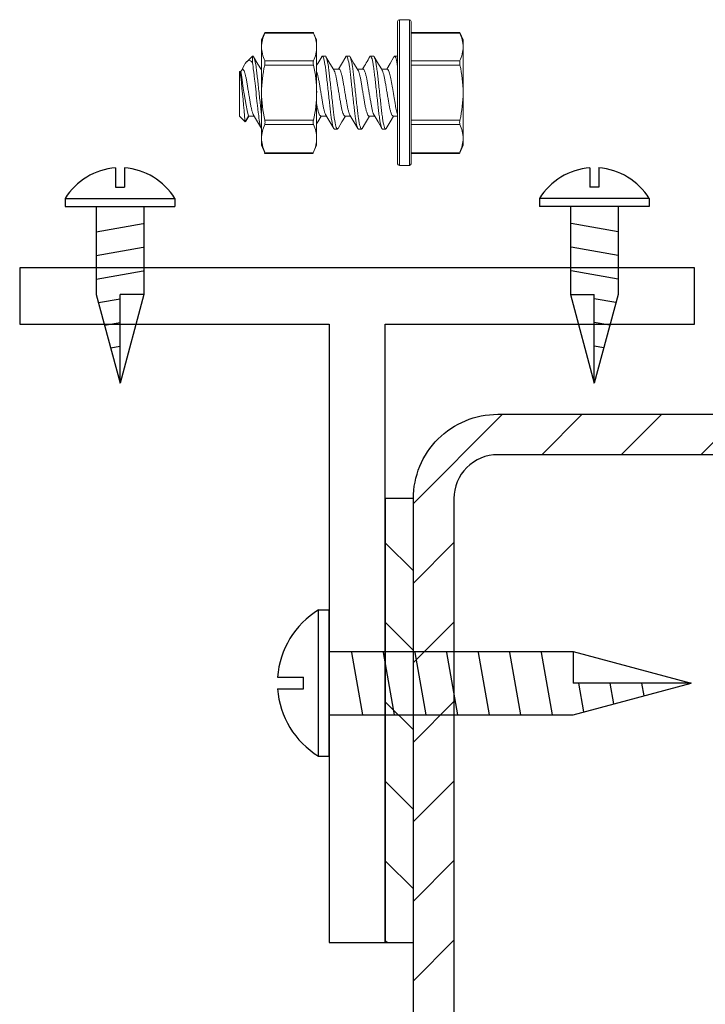
# Model space of a CAD drawing. Units: inches. Extents: x -1218 to -641, y 209 to 543.
# Drawn here: x -743 to -742, y 316 to 318 of the extents above; entities that cross this region are included whole.
import ezdxf

# ---------------------------------------------------------------- set-up
doc = ezdxf.new("R2010")
doc.units = ezdxf.units.IN
doc.header["$LTSCALE"] = 0.25
doc.header["$MEASUREMENT"] = 0
doc.linetypes.add('SLD-Solid', pattern=[0])
for name, color, linetype in [('hatch', 9, 'Continuous'), ('stud', 7, 'Continuous'), ('T-bar', 2, 'Continuous')]:
    doc.layers.add(name, color=color, linetype=linetype)

# ---------------------------------------------------------------- blocks, each defined once
blk = doc.blocks.new('MTL-SCRW-R')
for p, q in [((-0.0414, -0.289), (-0.0414, 0.289)), ((0, -0.289), (0, 0.289)), ((0, 0.125), (0.9644, 0.125)), ((0.1335, -0.125), (0.09, 0.1212)), ((0.2585, -0.125), (0.215, 0.1212)), ((0.3835, -0.125), (0.34, 0.1212)), ((0.5085, -0.125), (0.465, 0.1212)), ((0.6335, -0.125), (0.59, 0.1212)), ((0.7585, -0.125), (0.715, 0.1212)), ((0.8835, -0.125), (0.84, 0.1212)), ((1.0065, -0.1137), (0.9864, 0)), ((1.1258, -0.0817), (1.1114, 0)), ((1.2452, -0.0498), (1.2364, 0)), ((0, -0.125), (0.9644, -0.125))]:
    blk.add_line(p, q)
at = {"linetype": 'Continuous'}
for p, q in [((-0.0414, 0.289), (0, 0.289)), ((0.9644, 0.125), (1.4309, 0)), ((0.9644, 0.125), (0.9644, 0)), ((-0.2037, 0.023), (-0.1011, 0.023)), ((-0.1011, -0.023), (-0.1011, 0.023)), ((0.9644, -0.125), (1.4309, 0)), ((1.4309, 0), (0.9644, 0)), ((-0.2037, -0.023), (-0.1011, -0.023)), ((-0.0414, -0.289), (0, -0.289))]:
    blk.add_line(p, q, dxfattribs=at)
for start, end in [(121.3379, 176.107), (183.893, 238.6621)]:
    blk.add_arc((0.1346, 0), 0.3383, start, end, dxfattribs=at)

msp = doc.modelspace()

# ---------------------------------------------------------------- hatches: boundary and pattern name
at = {"layer": 'hatch'}
h = msp.add_hatch(dxfattribs=at)
h.set_pattern_fill('ANSI31', color=256, style=0)
h.set_pattern_definition([(45, (319.13769, 0), (-0.088388348, 0.088388348), [])])
edge = h.paths.add_edge_path()
edge.add_line((-740.7447, 317.3374), (-740.7447, 317.3999))
edge.add_arc((-740.8422, 317.3999), 0.0975, 360, 450)
edge.add_line((-740.8422, 317.4974), (-741.9672, 317.4974))
edge.add_arc((-741.9672, 317.3999), 0.0975, 90, 180)
edge.add_line((-742.0647, 317.3999), (-742.0647, 314.2749))
edge.add_arc((-741.9672, 314.2749), 0.0975, 180, 270)
edge.add_line((-741.9672, 314.1774), (-740.8422, 314.1774))
edge.add_arc((-740.8422, 314.2749), 0.0975, 270, 360)
edge.add_line((-740.7447, 314.2749), (-740.7447, 314.3374))
edge.add_line((-740.7447, 314.3374), (-740.6547, 314.3374))
edge.add_line((-740.6547, 314.3374), (-740.6547, 314.2749))
edge.add_arc((-740.8422, 314.2749), 0.1875, -90, 0, ccw=False)
edge.add_line((-740.8422, 314.0874), (-741.9672, 314.0874))
edge.add_arc((-741.9672, 314.2749), 0.1875, 180, 270, ccw=False)
edge.add_line((-742.1547, 314.2749), (-742.1547, 317.3999))
edge.add_arc((-741.9672, 317.3999), 0.1875, 90, 180, ccw=False)
edge.add_line((-741.9672, 317.5874), (-740.8422, 317.5874))
edge.add_arc((-740.8422, 317.3999), 0.1875, 0, 90, ccw=False)
edge.add_line((-740.6547, 317.3999), (-740.6547, 317.3374))
edge.add_line((-740.6547, 317.3374), (-740.7447, 317.3374))
h = msp.add_hatch(dxfattribs=at)
h.set_pattern_fill('ANSI31', color=256, angle=90, style=0)
h.set_pattern_definition([(135, (319.13769, 1e-13), (-0.088388348, -0.088388348), [])])
h.paths.add_polyline_path([(-742.1547, 317.3999), (-742.2172, 317.3999), (-742.2172, 316.4129), (-742.1547, 316.4129)])

# ---------------------------------------------------------------- linework, layer by layer
at = {"color": 7, "linetype": 'SLD-Solid', "lineweight": 15}
for p, q in [((-742.1897, 318.3024), (-742.1897, 318.4607)), ((-742.1859, 318.4644), (-742.1859, 318.3024)), ((-742.1634, 318.4644), (-742.1859, 318.4644)), ((-742.1634, 318.3024), (-742.1634, 318.4644)), ((-742.1597, 318.4607), (-742.1597, 318.3024)), ((-742.4922, 318.4196), (-742.4845, 318.436)), ((-742.3772, 318.436), (-742.4852, 318.436)), ((-742.3767, 318.4345), (-742.4852, 318.4345)), ((-742.4852, 318.4345), (-742.3767, 318.4345)), ((-742.4846, 318.436), (-742.3767, 318.436)), ((-742.3697, 318.4196), (-742.3773, 318.436)), ((-742.0517, 318.436), (-742.1597, 318.436)), ((-742.0512, 318.4345), (-742.1597, 318.4345)), ((-742.0442, 318.4196), (-742.0518, 318.436)), ((-742.4922, 318.4039), (-742.4922, 318.4196)), ((-742.3697, 318.4039), (-742.3697, 318.4196)), ((-742.0442, 318.4039), (-742.0442, 318.4196)), ((-742.4922, 318.3024), (-742.4922, 318.4039)), ((-742.3697, 318.3024), (-742.3697, 318.4039)), ((-742.0442, 318.3024), (-742.0442, 318.4039)), ((-742.5125, 318.3834), (-742.525, 318.3709)), ((-742.5125, 318.3834), (-742.5111, 318.3834)), ((-742.5125, 318.3687), (-742.5125, 318.3834)), ((-742.4852, 318.3733), (-742.3767, 318.3733)), ((-742.3767, 318.3733), (-742.4852, 318.3733)), ((-742.3571, 318.3834), (-742.3504, 318.3834)), ((-742.3035, 318.3834), (-742.2968, 318.3834)), ((-742.2499, 318.3834), (-742.2432, 318.3834)), ((-742.1963, 318.3834), (-742.1897, 318.3834)), ((-742.1597, 318.3733), (-742.0512, 318.3733)), ((-742.5412, 318.349), (-742.5379, 318.349)), ((-742.5412, 318.349), (-742.5412, 318.2501)), ((-742.5343, 318.3547), (-742.5379, 318.349)), ((-742.5379, 318.349), (-742.5379, 318.337)), ((-742.53, 318.3637), (-742.5354, 318.3547)), ((-742.4922, 318.3547), (-742.4934, 318.3547)), ((-742.3767, 318.3636), (-742.4852, 318.3636)), ((-742.4852, 318.3636), (-742.3767, 318.3636)), ((-742.3201, 318.3547), (-742.3327, 318.3547)), ((-742.2665, 318.3547), (-742.2791, 318.3547)), ((-742.2129, 318.3547), (-742.2256, 318.3547)), ((-742.0512, 318.3636), (-742.1597, 318.3636)), ((-742.4922, 318.3024), (-742.4922, 318.2009)), ((-742.3697, 318.3024), (-742.3697, 318.2009)), ((-742.1897, 318.1442), (-742.1897, 318.3024)), ((-742.1859, 318.3024), (-742.1859, 318.1404)), ((-742.1634, 318.1404), (-742.1634, 318.3024)), ((-742.1597, 318.3024), (-742.1597, 318.1442)), ((-742.0442, 318.3024), (-742.0442, 318.2009)), ((-742.5412, 318.2501), (-742.5286, 318.2375)), ((-742.5286, 318.2375), (-742.5213, 318.2501)), ((-742.5271, 318.2385), (-742.5202, 318.2501)), ((-742.5213, 318.2501), (-742.5087, 318.2501)), ((-742.4852, 318.2412), (-742.3767, 318.2412)), ((-742.3767, 318.2412), (-742.4852, 318.2412)), ((-742.3606, 318.2501), (-742.3479, 318.2501)), ((-742.307, 318.2501), (-742.2944, 318.2501)), ((-742.2534, 318.2501), (-742.2408, 318.2501)), ((-742.1999, 318.2501), (-742.1897, 318.2501)), ((-742.1597, 318.2412), (-742.0512, 318.2412)), ((-742.3767, 318.2315), (-742.4852, 318.2315)), ((-742.4852, 318.2315), (-742.3767, 318.2315)), ((-742.3767, 318.2315), (-742.4852, 318.2315)), ((-742.4852, 318.2315), (-742.3767, 318.2315)), ((-742.3236, 318.2214), (-742.3303, 318.2214)), ((-742.3236, 318.2214), (-742.3303, 318.2214)), ((-742.27, 318.2214), (-742.2767, 318.2214)), ((-742.27, 318.2214), (-742.2767, 318.2214)), ((-742.2164, 318.2214), (-742.2231, 318.2214)), ((-742.2164, 318.2214), (-742.2231, 318.2214)), ((-742.0512, 318.2315), (-742.1597, 318.2315)), ((-742.0512, 318.2315), (-742.1597, 318.2315)), ((-742.4922, 318.1852), (-742.4922, 318.2009)), ((-742.4922, 318.1852), (-742.4922, 318.2009)), ((-742.3697, 318.1852), (-742.3697, 318.2009)), ((-742.3697, 318.1852), (-742.3697, 318.2009)), ((-742.0442, 318.1852), (-742.0442, 318.2009)), ((-742.0442, 318.1852), (-742.0442, 318.2009)), ((-742.4845, 318.1688), (-742.4922, 318.1852)), ((-742.4845, 318.1688), (-742.4922, 318.1852)), ((-742.4858, 318.1688), (-742.3773, 318.1688)), ((-742.3773, 318.1688), (-742.4858, 318.1688)), ((-742.4858, 318.1688), (-742.3773, 318.1688)), ((-742.3773, 318.1688), (-742.4858, 318.1688)), ((-742.3773, 318.1688), (-742.3697, 318.1852)), ((-742.3773, 318.1688), (-742.3697, 318.1852)), ((-742.1603, 318.1688), (-742.0518, 318.1688)), ((-742.1603, 318.1688), (-742.0518, 318.1688)), ((-742.0518, 318.1688), (-742.0442, 318.1852)), ((-742.0518, 318.1688), (-742.0442, 318.1852)), ((-742.4858, 318.1673), (-742.3779, 318.1673)), ((-742.4858, 318.1673), (-742.3779, 318.1673)), ((-742.3773, 318.1673), (-742.4852, 318.1673)), ((-742.3773, 318.1673), (-742.4852, 318.1673)), ((-742.1603, 318.1673), (-742.0524, 318.1673)), ((-742.1603, 318.1673), (-742.0524, 318.1673)), ((-742.1859, 318.1404), (-742.1634, 318.1404)), ((-742.1859, 318.1404), (-742.1634, 318.1404))]:
    msp.add_line(p, q, dxfattribs=at)
at = {"linetype": 'Continuous'}
for p, q in [((-742.8164, 318.1354), (-742.8164, 318.0921)), ((-742.8164, 318.1354), (-742.8164, 318.0921)), ((-742.797, 318.1354), (-742.797, 318.0921)), ((-742.797, 318.1354), (-742.797, 318.0921)), ((-741.7623, 318.1354), (-741.7623, 318.0921)), ((-741.7623, 318.1354), (-741.7623, 318.0921)), ((-741.7429, 318.1354), (-741.7429, 318.0921)), ((-741.7429, 318.1354), (-741.7429, 318.0921)), ((-742.8164, 318.0921), (-742.797, 318.0921)), ((-742.8164, 318.0921), (-742.797, 318.0921)), ((-741.7429, 318.0921), (-741.7623, 318.0921)), ((-741.7429, 318.0921), (-741.7623, 318.0921)), ((-742.9286, 318.0668), (-742.9286, 318.0494)), ((-742.9286, 318.0668), (-742.9286, 318.0494)), ((-742.6848, 318.0668), (-742.6848, 318.0494)), ((-742.6848, 318.0668), (-742.6848, 318.0494)), ((-741.8745, 318.0668), (-741.8745, 318.0494)), ((-741.8745, 318.0668), (-741.8745, 318.0494)), ((-741.6307, 318.0668), (-741.6307, 318.0494)), ((-741.6307, 318.0668), (-741.6307, 318.0494)), ((-742.8594, 317.8535), (-742.8067, 317.6567)), ((-742.8594, 317.8535), (-742.8067, 317.6567)), ((-742.8067, 317.6567), (-742.8067, 317.8535)), ((-742.754, 317.8535), (-742.8067, 317.6567)), ((-742.754, 317.8535), (-742.8067, 317.8535)), ((-742.8067, 317.6567), (-742.8067, 317.8535)), ((-742.754, 317.8535), (-742.8067, 317.6567)), ((-742.754, 317.8535), (-742.8067, 317.8535)), ((-741.8054, 317.8535), (-741.7526, 317.6567)), ((-741.8054, 317.8535), (-741.7526, 317.8535)), ((-741.8054, 317.8535), (-741.7526, 317.6567)), ((-741.8054, 317.8535), (-741.7526, 317.8535)), ((-741.6999, 317.8535), (-741.7526, 317.6567)), ((-741.7526, 317.6567), (-741.7526, 317.8535)), ((-741.6999, 317.8535), (-741.7526, 317.6567)), ((-741.7526, 317.6567), (-741.7526, 317.8535))]:
    msp.add_line(p, q, dxfattribs=at)
for p, q in [((-742.9286, 318.0668), (-742.6848, 318.0668)), ((-742.9286, 318.0668), (-742.6848, 318.0668)), ((-741.6307, 318.0668), (-741.8745, 318.0668)), ((-741.6307, 318.0668), (-741.8745, 318.0668)), ((-742.9286, 318.0494), (-742.6848, 318.0494)), ((-742.9286, 318.0494), (-742.6848, 318.0494)), ((-742.8594, 318.0494), (-742.8594, 317.8535)), ((-742.8594, 318.0494), (-742.8594, 317.8535)), ((-742.754, 318.0494), (-742.754, 317.8535)), ((-742.754, 318.0494), (-742.754, 317.8535)), ((-741.6307, 318.0494), (-741.8745, 318.0494)), ((-741.6307, 318.0494), (-741.8745, 318.0494)), ((-741.8054, 318.0494), (-741.8054, 317.8535)), ((-741.8054, 318.0494), (-741.8054, 317.8535)), ((-741.6999, 318.0494), (-741.6999, 317.8535)), ((-741.6999, 318.0494), (-741.6999, 317.8535)), ((-742.8594, 317.9931), (-742.7556, 318.0114)), ((-742.8594, 317.9931), (-742.7556, 318.0114)), ((-741.6999, 317.9931), (-741.8038, 318.0114)), ((-741.6999, 317.9931), (-741.8038, 318.0114)), ((-742.8594, 317.9404), (-742.7556, 317.9587)), ((-742.8594, 317.9404), (-742.7556, 317.9587)), ((-741.6999, 317.9404), (-741.8038, 317.9587)), ((-741.6999, 317.9404), (-741.8038, 317.9587)), ((-742.8594, 317.8876), (-742.7556, 317.9059)), ((-742.8594, 317.8876), (-742.7556, 317.9059)), ((-741.6999, 317.8876), (-741.8038, 317.9059)), ((-741.6999, 317.8876), (-741.8038, 317.9059)), ((-742.8547, 317.8357), (-742.8067, 317.8442)), ((-742.8547, 317.8357), (-742.8067, 317.8442)), ((-741.7046, 317.8357), (-741.7526, 317.8442)), ((-741.7046, 317.8357), (-741.7526, 317.8442)), ((-742.8412, 317.7854), (-742.8067, 317.7915)), ((-742.8412, 317.7854), (-742.8067, 317.7915)), ((-741.7181, 317.7854), (-741.7526, 317.7915)), ((-741.7181, 317.7854), (-741.7526, 317.7915)), ((-742.8277, 317.735), (-742.8067, 317.7387)), ((-742.8277, 317.735), (-742.8067, 317.7387)), ((-741.7316, 317.735), (-741.7526, 317.7387)), ((-741.7316, 317.735), (-741.7526, 317.7387))]:
    msp.add_line(p, q)
at = {"color": 7, "linetype": 'SLD-Solid', "lineweight": 15, "flags": 128}
for points in [[(-742.4846, 318.4359), (-742.4845, 318.4359), (-742.4849, 318.435), (-742.4852, 318.4345)], [(-742.3772, 318.4359), (-742.3773, 318.4359), (-742.3769, 318.435), (-742.3767, 318.4345)], [(-742.0517, 318.4359), (-742.0518, 318.4359), (-742.0514, 318.435), (-742.0512, 318.4345)], [(-742.53, 318.3637), (-742.5282, 318.3668), (-742.5254, 318.3705), (-742.5228, 318.3727), (-742.5198, 318.3735), (-742.5168, 318.3728), (-742.5147, 318.3712), (-742.5125, 318.3687)], [(-742.4923, 318.3527), (-742.5001, 318.3659), (-742.5097, 318.3822)], [(-742.3585, 318.3821), (-742.3672, 318.3673), (-742.3697, 318.3632)], [(-742.3316, 318.3528), (-742.3403, 318.3674), (-742.349, 318.3822)], [(-742.3049, 318.3822), (-742.3146, 318.3656), (-742.3212, 318.3547)], [(-742.2779, 318.3527), (-742.2867, 318.3673), (-742.2954, 318.3822)], [(-742.2244, 318.3527), (-742.2321, 318.3656), (-742.2418, 318.3822)], [(-742.1978, 318.3821), (-742.2065, 318.3673), (-742.214, 318.3547)], [(-742.5379, 318.337), (-742.5397, 318.3437), (-742.5412, 318.349)], [(-742.5272, 318.2386), (-742.5275, 318.238), (-742.5286, 318.2375)], [(-742.5098, 318.2521), (-742.5011, 318.2375), (-742.4924, 318.2227)], [(-742.3697, 318.233), (-742.367, 318.2375), (-742.3595, 318.2501)], [(-742.3491, 318.2521), (-742.3404, 318.2375), (-742.3317, 318.2227)], [(-742.3222, 318.2227), (-742.3134, 318.2375), (-742.3059, 318.2501)], [(-742.2956, 318.2521), (-742.2868, 318.2375), (-742.2781, 318.2227)], [(-742.2686, 318.2226), (-742.261, 318.2355), (-742.2523, 318.2501)], [(-742.242, 318.2521), (-742.2333, 318.2375), (-742.2245, 318.2227)], [(-742.215, 318.2227), (-742.2063, 318.2375), (-742.1988, 318.2501)], [(-742.4858, 318.1688), (-742.4853, 318.1676), (-742.4852, 318.1674)], [(-742.4858, 318.1688), (-742.4853, 318.1676), (-742.4852, 318.1674)], [(-742.3773, 318.1688), (-742.3778, 318.1676), (-742.3779, 318.1674)], [(-742.3773, 318.1688), (-742.3778, 318.1676), (-742.3779, 318.1674)], [(-742.0518, 318.1688), (-742.0523, 318.1676), (-742.0524, 318.1674)], [(-742.0518, 318.1688), (-742.0523, 318.1676), (-742.0524, 318.1674)]]:
    msp.add_lwpolyline(points, dxfattribs=at)
at = {"color": 7, "linetype": 'SLD-Solid', "lineweight": 15}
for centre, radius, start, end in [((-742.1859, 318.4607), 0.00375, 90, 180), ((-742.1634, 318.4607), 0.00375, 0, 90), ((-742.4173, 318.4029), 0.0748, 155.0158, 179.2163), ((-742.4445, 318.4029), 0.0748, 0.7837, 24.9842), ((-742.119, 318.4029), 0.0748, 0.7837, 24.9842), ((-742.4174, 318.4049), 0.0747, 180.7682, 204.9997), ((-742.4444, 318.4049), 0.0747, 335.0003, 359.2318), ((-742.1189, 318.4049), 0.0747, 335.0003, 359.2318), ((-742.5037, 318.3684), 0.0192, 345.2728, 14.7272), ((-742.3581, 318.3684), 0.0192, 165.2728, 194.7272), ((-743.6719, 319.2035), 1.6409, 328.8492, 329.962), ((-742.0326, 318.3684), 0.0192, 165.2728, 194.7272), ((-741.4453, 318.4814), 1.1006, 186.9095, 192.1288), ((-742.1992, 318.2999), 0.293, 167.4449, 179.5062), ((-742.6626, 318.2999), 0.293, 0.4938, 12.5551), ((-742.3371, 318.2999), 0.293, 0.4938, 12.5551), ((-733.3683, 319.1429), 9.2049, 185.02313, 185.64493), ((-742.2048, 318.3043), 0.2873, 180.3749, 192.674), ((-742.657, 318.3043), 0.2873, 347.326, 359.6251), ((-742.3315, 318.3043), 0.2873, 347.326, 359.6251), ((-742.5014, 318.2364), 0.017, 343.3165, 16.6835), ((-742.3604, 318.2364), 0.017, 163.3165, 196.6835), ((-742.0349, 318.2364), 0.017, 163.3165, 196.6835), ((-742.4173, 318.1999), 0.0748, 155.0158, 179.2163), ((-742.4173, 318.1999), 0.0748, 155.0158, 179.2163), ((-742.4445, 318.1999), 0.0748, 0.7837, 24.9842), ((-742.4445, 318.1999), 0.0748, 0.7837, 24.9842), ((-742.119, 318.1999), 0.0748, 0.7837, 24.9842), ((-742.119, 318.1999), 0.0748, 0.7837, 24.9842), ((-742.4174, 318.2019), 0.0747, 180.7682, 204.9997), ((-742.4174, 318.2019), 0.0747, 180.7682, 204.9997), ((-742.4444, 318.2019), 0.0747, 335.0003, 359.2318), ((-742.4444, 318.2019), 0.0747, 335.0003, 359.2318), ((-742.1189, 318.2019), 0.0747, 335.0003, 359.2318), ((-742.1189, 318.2019), 0.0747, 335.0003, 359.2318), ((-742.1859, 318.1442), 0.00375, 180, 270), ((-742.1859, 318.1442), 0.00375, 180, 270), ((-742.1634, 318.1442), 0.00375, 270, 0), ((-742.1634, 318.1442), 0.00375, 270, 0)]:
    msp.add_arc(centre, radius, start, end, dxfattribs=at)
at = {"linetype": 'Continuous'}
for centre, start, end in [((-742.8067, 317.9926), 93.893, 148.6621), ((-742.8067, 317.9926), 93.893, 148.6621), ((-742.8067, 317.9926), 31.3379, 86.107), ((-742.8067, 317.9926), 31.3379, 86.107), ((-741.7526, 317.9926), 93.893, 148.6621), ((-741.7526, 317.9926), 93.893, 148.6621), ((-741.7526, 317.9926), 31.3379, 86.107), ((-741.7526, 317.9926), 31.3379, 86.107)]:
    msp.add_arc(centre, 0.1427, start, end, dxfattribs=at)
at = {"color": 7, "linetype": 'SLD-Solid', "lineweight": 15}
for points, knots in [([(-742.5125, 318.3687), (-742.5116, 318.3636), (-742.5106, 318.3575), (-742.5093, 318.3474), (-742.509, 318.3439), (-742.5082, 318.3367), (-742.5077, 318.3328), (-742.5064, 318.3208), (-742.5054, 318.3121), (-742.5035, 318.2946), (-742.5026, 318.2858), (-742.5012, 318.2736), (-742.5008, 318.2697), (-742.5, 318.2623), (-742.4996, 318.2588), (-742.4983, 318.2486), (-742.4974, 318.2424), (-742.4955, 318.232), (-742.4945, 318.228), (-742.4931, 318.2239), (-742.4926, 318.2229), (-742.4922, 318.2223)], [0, 0, 0, 0, 0.125, 0.125, 0.1875, 0.1875, 0.25, 0.25, 0.375, 0.375, 0.5, 0.5, 0.5625, 0.5625, 0.625, 0.625, 0.75, 0.75, 0.875, 0.875, 0.9409507, 0.9409507, 0.9409507, 0.9409507]), ([(-742.5111, 318.3834), (-742.5101, 318.3834), (-742.509, 318.3814), (-742.5066, 318.3732), (-742.5054, 318.367), (-742.5037, 318.3556), (-742.5032, 318.3515), (-742.5022, 318.343), (-742.5017, 318.3385), (-742.5001, 318.3241), (-742.4989, 318.3133), (-742.4965, 318.2916), (-742.4953, 318.2807), (-742.4937, 318.2663), (-742.4933, 318.2619), (-742.4926, 318.2559), (-742.4924, 318.2544), (-742.4922, 318.2528)], [0, 0, 0, 0, 0.125, 0.125, 0.25, 0.25, 0.3125, 0.3125, 0.375, 0.375, 0.5, 0.5, 0.625, 0.625, 0.6875, 0.6875, 0.7111574, 0.7111574, 0.7111574, 0.7111574]), ([(-742.3585, 318.382), (-742.3584, 318.3821), (-742.3579, 318.3833), (-742.3575, 318.3834), (-742.3571, 318.3834)], [0, 0, 0, 0, 0.143869, 1, 1, 1, 1]), ([(-742.3571, 318.3834), (-742.3561, 318.3834), (-742.355, 318.3814), (-742.3526, 318.3732), (-742.3514, 318.367), (-742.3497, 318.3556), (-742.3491, 318.3515), (-742.3481, 318.343), (-742.3476, 318.3385), (-742.3461, 318.3241), (-742.3449, 318.3133), (-742.3425, 318.2916), (-742.3413, 318.2807), (-742.3397, 318.2663), (-742.3392, 318.2619), (-742.3382, 318.2533), (-742.3377, 318.2492), (-742.3359, 318.2378), (-742.3347, 318.2316), (-742.3324, 318.2234), (-742.3312, 318.2214), (-742.3303, 318.2214)], [0, 0, 0, 0, 0.125, 0.125, 0.25, 0.25, 0.3125, 0.3125, 0.375, 0.375, 0.5, 0.5, 0.625, 0.625, 0.6875, 0.6875, 0.75, 0.75, 0.875, 0.875, 1, 1, 1, 1]), ([(-742.3504, 318.3834), (-742.3494, 318.3834), (-742.3483, 318.3814), (-742.3459, 318.3732), (-742.3447, 318.367), (-742.343, 318.3556), (-742.3425, 318.3515), (-742.3414, 318.343), (-742.341, 318.3385), (-742.3394, 318.3241), (-742.3382, 318.3133), (-742.3358, 318.2916), (-742.3346, 318.2807), (-742.333, 318.2663), (-742.3325, 318.2619), (-742.3315, 318.2533), (-742.331, 318.2492), (-742.3293, 318.2378), (-742.328, 318.2316), (-742.3257, 318.2234), (-742.3246, 318.2214), (-742.3236, 318.2214)], [0, 0, 0, 0, 0.125, 0.125, 0.25, 0.25, 0.3125, 0.3125, 0.375, 0.375, 0.5, 0.5, 0.625, 0.625, 0.6875, 0.6875, 0.75, 0.75, 0.875, 0.875, 1, 1, 1, 1]), ([(-742.3049, 318.3821), (-742.3048, 318.3822), (-742.3043, 318.3833), (-742.3039, 318.3834), (-742.3035, 318.3834)], [0, 0, 0, 0, 0.124108, 1, 1, 1, 1]), ([(-742.3035, 318.3834), (-742.3025, 318.3834), (-742.3014, 318.3814), (-742.299, 318.3732), (-742.2978, 318.367), (-742.2961, 318.3556), (-742.2956, 318.3515), (-742.2945, 318.343), (-742.2941, 318.3385), (-742.2925, 318.3241), (-742.2913, 318.3133), (-742.2889, 318.2916), (-742.2877, 318.2807), (-742.2861, 318.2663), (-742.2856, 318.2619), (-742.2846, 318.2533), (-742.2841, 318.2492), (-742.2824, 318.2378), (-742.2812, 318.2316), (-742.2788, 318.2234), (-742.2777, 318.2214), (-742.2767, 318.2214)], [0, 0, 0, 0, 0.125, 0.125, 0.25, 0.25, 0.3125, 0.3125, 0.375, 0.375, 0.5, 0.5, 0.625, 0.625, 0.6875, 0.6875, 0.75, 0.75, 0.875, 0.875, 1, 1, 1, 1]), ([(-742.2968, 318.3834), (-742.2958, 318.3834), (-742.2947, 318.3814), (-742.2924, 318.3732), (-742.2911, 318.367), (-742.2894, 318.3556), (-742.2889, 318.3515), (-742.2879, 318.343), (-742.2874, 318.3385), (-742.2858, 318.3241), (-742.2846, 318.3133), (-742.2822, 318.2916), (-742.281, 318.2807), (-742.2794, 318.2663), (-742.279, 318.2619), (-742.2779, 318.2533), (-742.2774, 318.2492), (-742.2757, 318.2378), (-742.2745, 318.2316), (-742.2721, 318.2234), (-742.271, 318.2214), (-742.27, 318.2214)], [0, 0, 0, 0, 0.125, 0.125, 0.25, 0.25, 0.3125, 0.3125, 0.375, 0.375, 0.5, 0.5, 0.625, 0.625, 0.6875, 0.6875, 0.75, 0.75, 0.875, 0.875, 1, 1, 1, 1]), ([(-742.2514, 318.382), (-742.2513, 318.3821), (-742.2508, 318.3833), (-742.2503, 318.3834), (-742.2499, 318.3834)], [0, 0, 0, 0, 0.14427, 1, 1, 1, 1]), ([(-742.2499, 318.3834), (-742.2489, 318.3834), (-742.2478, 318.3814), (-742.2455, 318.3732), (-742.2442, 318.367), (-742.2425, 318.3556), (-742.242, 318.3515), (-742.241, 318.343), (-742.2405, 318.3385), (-742.2389, 318.3241), (-742.2377, 318.3133), (-742.2353, 318.2916), (-742.2341, 318.2807), (-742.2325, 318.2663), (-742.2321, 318.2619), (-742.231, 318.2533), (-742.2305, 318.2492), (-742.2288, 318.2378), (-742.2276, 318.2316), (-742.2252, 318.2234), (-742.2241, 318.2214), (-742.2231, 318.2214)], [0, 0, 0, 0, 0.125, 0.125, 0.25, 0.25, 0.3125, 0.3125, 0.375, 0.375, 0.5, 0.5, 0.625, 0.625, 0.6875, 0.6875, 0.75, 0.75, 0.875, 0.875, 1, 1, 1, 1]), ([(-742.2432, 318.3834), (-742.2423, 318.3834), (-742.2411, 318.3814), (-742.2388, 318.3732), (-742.2376, 318.367), (-742.2359, 318.3556), (-742.2353, 318.3515), (-742.2343, 318.343), (-742.2338, 318.3385), (-742.2322, 318.3241), (-742.231, 318.3133), (-742.2286, 318.2916), (-742.2275, 318.2807), (-742.2259, 318.2663), (-742.2254, 318.2619), (-742.2244, 318.2533), (-742.2238, 318.2492), (-742.2221, 318.2378), (-742.2209, 318.2316), (-742.2185, 318.2234), (-742.2174, 318.2214), (-742.2164, 318.2214)], [0, 0, 0, 0, 0.125, 0.125, 0.25, 0.25, 0.3125, 0.3125, 0.375, 0.375, 0.5, 0.5, 0.625, 0.625, 0.6875, 0.6875, 0.75, 0.75, 0.875, 0.875, 1, 1, 1, 1]), ([(-742.1978, 318.382), (-742.1977, 318.3821), (-742.1972, 318.3833), (-742.1967, 318.3834), (-742.1963, 318.3834)], [0, 0, 0, 0, 0.144608, 1, 1, 1, 1]), ([(-742.1963, 318.3834), (-742.1954, 318.3834), (-742.1943, 318.3815), (-742.192, 318.3736), (-742.1908, 318.3676), (-742.1897, 318.3603)], [0, 0, 0, 0, 0.5, 0.5, 1, 1, 1, 1]), ([(-742.5343, 318.3547), (-742.5338, 318.3545), (-742.5328, 318.3541), (-742.5311, 318.351), (-742.5293, 318.3461), (-742.5275, 318.3395), (-742.5259, 318.3316), (-742.5244, 318.3226), (-742.5227, 318.3128), (-742.521, 318.3024), (-742.5192, 318.292), (-742.5175, 318.2822), (-742.516, 318.2732), (-742.5144, 318.2653), (-742.5126, 318.2587), (-742.5111, 318.2542), (-742.5102, 318.2528), (-742.5098, 318.2523)], [0, 0, 0, 0, 0.066792, 0.135902, 0.205987, 0.275581, 0.34328, 0.409425, 0.4779, 0.547821, 0.617741, 0.686217, 0.752361, 0.820061, 0.889655, 0.95974, 1, 1, 1, 1]), ([(-742.3697, 318.3491), (-742.3693, 318.3481), (-742.3683, 318.3453), (-742.3668, 318.3395), (-742.3652, 318.3316), (-742.3637, 318.3226), (-742.362, 318.3128), (-742.3602, 318.3024), (-742.3585, 318.292), (-742.3568, 318.2822), (-742.3553, 318.2732), (-742.3537, 318.2653), (-742.3519, 318.2587), (-742.3504, 318.2542), (-742.3494, 318.2528), (-742.3491, 318.2523)], [0.163304, 0.163304, 0.163304, 0.163304, 0.205952, 0.2755342, 0.3432222, 0.4093556, 0.4778196, 0.5477282, 0.6176369, 0.6861009, 0.7522343, 0.8199223, 0.8895045, 0.9595775, 1, 1, 1, 1]), ([(-742.3316, 318.3526), (-742.3312, 318.352), (-742.3303, 318.3506), (-742.3287, 318.3461), (-742.327, 318.3395), (-742.3254, 318.3316), (-742.3239, 318.3226), (-742.3222, 318.3128), (-742.3204, 318.3024), (-742.3186, 318.292), (-742.317, 318.2822), (-742.3155, 318.2732), (-742.3138, 318.2653), (-742.3121, 318.2587), (-742.3103, 318.2538), (-742.3086, 318.2507), (-742.3075, 318.2503), (-742.307, 318.2501)], [0, 0, 0, 0, 0.041672, 0.111654, 0.181146, 0.248745, 0.314793, 0.383168, 0.452985, 0.522803, 0.591178, 0.657225, 0.724825, 0.794316, 0.864298, 0.933306, 1, 1, 1, 1]), ([(-742.3201, 318.3547), (-742.3195, 318.3545), (-742.3185, 318.3541), (-742.3168, 318.351), (-742.315, 318.3461), (-742.3132, 318.3395), (-742.3116, 318.3316), (-742.3101, 318.3226), (-742.3084, 318.3128), (-742.3067, 318.3024), (-742.3049, 318.292), (-742.3032, 318.2822), (-742.3017, 318.2732), (-742.3001, 318.2653), (-742.2983, 318.2587), (-742.2968, 318.2543), (-742.2959, 318.2529), (-742.2956, 318.2524)], [0, 0, 0, 0, 0.066866, 0.136053, 0.206216, 0.275887, 0.343661, 0.409879, 0.478431, 0.548429, 0.618427, 0.686979, 0.753197, 0.820972, 0.890643, 0.960806, 1, 1, 1, 1]), ([(-742.2779, 318.3525), (-742.2776, 318.3519), (-742.2767, 318.3505), (-742.2752, 318.3461), (-742.2734, 318.3395), (-742.2718, 318.3316), (-742.2703, 318.3226), (-742.2686, 318.3128), (-742.2668, 318.3024), (-742.2651, 318.292), (-742.2634, 318.2822), (-742.2619, 318.2732), (-742.2603, 318.2653), (-742.2585, 318.2587), (-742.2567, 318.2538), (-742.255, 318.2507), (-742.254, 318.2503), (-742.2534, 318.2501)], [0, 0, 0, 0, 0.039211, 0.109372, 0.179042, 0.246816, 0.313033, 0.381583, 0.45158, 0.521577, 0.590128, 0.656344, 0.724118, 0.793788, 0.863949, 0.933135, 1, 1, 1, 1]), ([(-742.2665, 318.3547), (-742.266, 318.3545), (-742.2649, 318.3541), (-742.2632, 318.351), (-742.2614, 318.3461), (-742.2597, 318.3395), (-742.258, 318.3316), (-742.2566, 318.3226), (-742.2549, 318.3128), (-742.2531, 318.3024), (-742.2513, 318.292), (-742.2496, 318.2822), (-742.2481, 318.2732), (-742.2465, 318.2653), (-742.2448, 318.2587), (-742.2432, 318.2543), (-742.2423, 318.2528), (-742.242, 318.2523)], [0, 0, 0, 0, 0.066825, 0.135968, 0.206087, 0.275715, 0.343448, 0.409625, 0.478134, 0.548088, 0.618043, 0.686552, 0.752729, 0.820461, 0.890089, 0.960209, 1, 1, 1, 1]), ([(-742.2244, 318.3525), (-742.2241, 318.352), (-742.2232, 318.3506), (-742.2216, 318.3461), (-742.2198, 318.3395), (-742.2182, 318.3316), (-742.2167, 318.3226), (-742.215, 318.3128), (-742.2133, 318.3024), (-742.2115, 318.292), (-742.2098, 318.2822), (-742.2083, 318.2732), (-742.2067, 318.2653), (-742.2049, 318.2587), (-742.2032, 318.2538), (-742.2014, 318.2507), (-742.2004, 318.2503), (-742.1999, 318.2501)], [0, 0, 0, 0, 0.041055, 0.111082, 0.180618, 0.248262, 0.314351, 0.38277, 0.452633, 0.522495, 0.590914, 0.657004, 0.724647, 0.794184, 0.864211, 0.933263, 1, 1, 1, 1]), ([(-742.2129, 318.3547), (-742.2121, 318.3547), (-742.2111, 318.3538), (-742.2091, 318.3498), (-742.208, 318.3468), (-742.206, 318.3391), (-742.205, 318.3346), (-742.2038, 318.3273), (-742.2033, 318.3247), (-742.2024, 318.3193), (-742.2019, 318.3165), (-742.2004, 318.3077), (-742.1994, 318.3015), (-742.1973, 318.2895), (-742.1963, 318.2838), (-742.195, 318.2761), (-742.1946, 318.2737), (-742.1937, 318.269), (-742.1932, 318.2668), (-742.1917, 318.2606), (-742.1907, 318.2571), (-742.1897, 318.2546)], [0, 0, 0, 0, 0.125, 0.125, 0.25, 0.25, 0.375, 0.375, 0.4375, 0.4375, 0.5, 0.5, 0.625, 0.625, 0.75, 0.75, 0.8125, 0.8125, 0.875, 0.875, 1, 1, 1, 1]), ([(-742.3705, 318.2821), (-742.37, 318.2791), (-742.369, 318.2732), (-742.3674, 318.2653), (-742.3657, 318.2587), (-742.3639, 318.2538), (-742.3621, 318.2507), (-742.3611, 318.2503), (-742.3606, 318.2501)], [0.5911098, 0.5911098, 0.5911098, 0.5911098, 0.656338, 0.7241127, 0.7937841, 0.8639469, 0.9331338, 1, 1, 1, 1]), ([(-742.3236, 318.2214), (-742.3232, 318.2214), (-742.3227, 318.2215), (-742.3222, 318.2227), (-742.3221, 318.2228)], [0, 0, 0, 0, 0.85454, 1, 1, 1, 1]), ([(-742.3236, 318.2214), (-742.3232, 318.2214), (-742.3227, 318.2215), (-742.3222, 318.2227), (-742.3221, 318.2228)], [0, 0, 0, 0, 0.85454, 1, 1, 1, 1]), ([(-742.27, 318.2214), (-742.2696, 318.2214), (-742.2692, 318.2215), (-742.2687, 318.2226), (-742.2686, 318.2227)], [0, 0, 0, 0, 0.880132, 1, 1, 1, 1]), ([(-742.27, 318.2214), (-742.2696, 318.2214), (-742.2692, 318.2215), (-742.2687, 318.2226), (-742.2686, 318.2227)], [0, 0, 0, 0, 0.880132, 1, 1, 1, 1]), ([(-742.2164, 318.2214), (-742.2161, 318.2214), (-742.2156, 318.2215), (-742.2151, 318.2227), (-742.215, 318.2228)], [0, 0, 0, 0, 0.858441, 1, 1, 1, 1]), ([(-742.2164, 318.2214), (-742.2161, 318.2214), (-742.2156, 318.2215), (-742.2151, 318.2227), (-742.215, 318.2228)], [0, 0, 0, 0, 0.858441, 1, 1, 1, 1])]:
    msp.add_open_spline(points, degree=3, knots=knots, dxfattribs=at)
msp.add_open_spline([(-742.4923, 318.3525), (-742.4922, 318.3525), (-742.4922, 318.3524), (-742.4922, 318.3523)], degree=3, dxfattribs=at)
at = {"layer": 'stud'}
msp.add_lwpolyline([(-740.7447, 317.3374), (-740.7447, 317.3999, 0.414214), (-740.8422, 317.4974), (-741.9672, 317.4974, 0.414214), (-742.0647, 317.3999), (-742.0647, 314.2749, 0.414214), (-741.9672, 314.1774), (-740.8422, 314.1774, 0.414214), (-740.7447, 314.2749), (-740.7447, 314.3374), (-740.6547, 314.3374), (-740.6547, 314.2749, -0.414214), (-740.8422, 314.0874), (-741.9672, 314.0874, -0.414214), (-742.1547, 314.2749), (-742.1547, 317.3999, -0.414214), (-741.9672, 317.5874), (-740.8422, 317.5874, -0.414214), (-740.6547, 317.3999), (-740.6547, 317.3374)], format="xyb", close=True, dxfattribs=at)
at = {"layer": 'T-bar'}
msp.add_lwpolyline([(-743.0297, 317.9129), (-743.0297, 317.7879), (-742.3422, 317.7879), (-742.3422, 316.4129), (-742.2172, 316.4129), (-742.2172, 317.7879), (-741.5297, 317.7879), (-741.5297, 317.9129), (-743.0297, 317.9129)], dxfattribs=at)
msp.add_lwpolyline([(-742.1547, 317.3999), (-742.2172, 317.3999), (-742.2172, 316.4129), (-742.1547, 316.4129)], close=True, dxfattribs=at)

# ---------------------------------------------------------------- block references
at = {"color": 7, "linetype": 'SLD-Solid', "lineweight": 15, "xscale": 0.5625, "yscale": 0.5625, "zscale": 0.5625}
msp.add_blockref('MTL-SCRW-R', (-742.3422, 316.9899), dxfattribs=at)
msp.add_blockref('MTL-SCRW-R', (-742.3422, 316.9899), dxfattribs=at)

doc.saveas('drawing.dxf')
